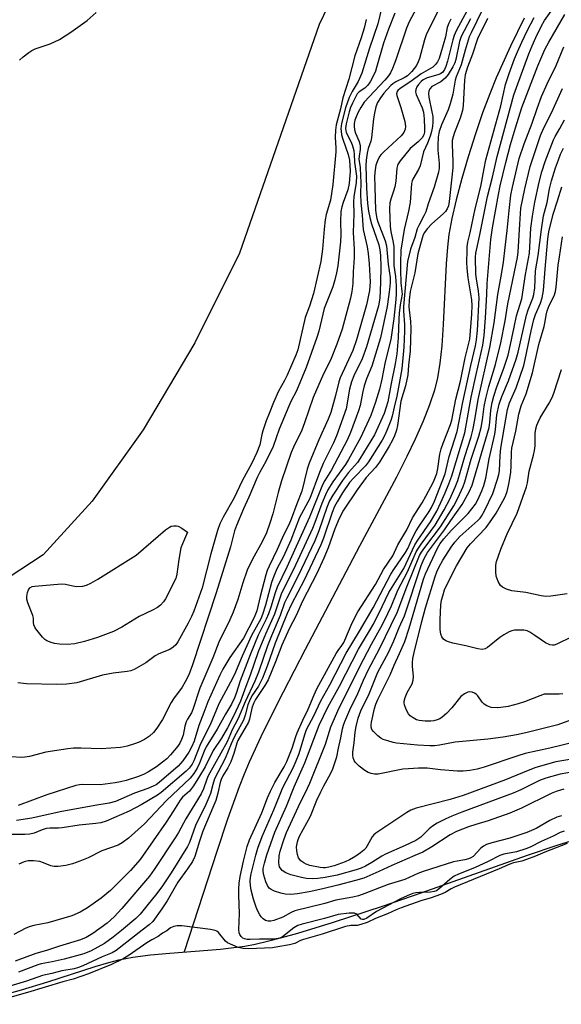
# Model space of a CAD drawing. Units: inches. Extents: x 1165771 to 1171771, y 549459 to 553459.
# Drawn here: x 1170612 to 1170775, y 552721 to 553017 of the extents above; entities that cross this region are included whole.
import ezdxf

# ---------------------------------------------------------------- set-up
doc = ezdxf.new("R2010")
doc.units = ezdxf.units.IN
doc.header["$MEASUREMENT"] = 0
for name, color, linetype in [('HYDRO-Single Line Stream', 4, 'Continuous'), ('HYDRO-Stream Poly Centerlines', 142, 'Continuous'), ('HYDRO-Water Body', 4, 'Continuous'), ('NTRL-Farm Land', 3, 'Continuous'), ('Undefined', 1, 'Continuous')]:
    doc.layers.add(name, color=color, linetype=linetype)

msp = doc.modelspace()

# ---------------------------------------------------------------- linework, layer by layer
at = {"layer": 'HYDRO-Single Line Stream'}
msp.add_lwpolyline([(1170764.2, 553017.85), (1170760.08, 553009.33), (1170755.77, 552999.84), (1170753.79, 552995.07), (1170751.62, 552989.31), (1170749.46, 552983.01), (1170747.27, 552976.11), (1170745.36, 552969.5), (1170743.7, 552963.11), (1170742.41, 552957.47), (1170741.53, 552952.7), (1170741.05, 552948.85), (1170740.64, 552943.91), (1170739.76, 552925.6), (1170739.35, 552919.21), (1170738.81, 552913.93), (1170738.1, 552909.57), (1170737.14, 552905.79), (1170735.7, 552901.44), (1170733.77, 552896.53), (1170731.36, 552891.1), (1170728.86, 552885.89), (1170725.7, 552879.69), (1170714.59, 552858.87), (1170698.28, 552827.83), (1170691.59, 552814.91), (1170685.54, 552802.83), (1170681.36, 552793.88), (1170679.86, 552790.3), (1170678.34, 552786.42), (1170674.85, 552776.67), (1170671.63, 552766.98), (1170661.84, 552736.76)], dxfattribs=at)
at = {"layer": 'HYDRO-Stream Poly Centerlines'}
msp.add_lwpolyline([(1170602.64, 552722.56), (1170612.89, 552725.36), (1170620.76, 552727.71), (1170635.03, 552732.35), (1170639.1, 552733.56), (1170642.13, 552734.35), (1170646.33, 552735.16), (1170651.71, 552735.86), (1170657.51, 552736.41), (1170672.73, 552737.62), (1170676.76, 552738.05), (1170680.09, 552738.52), (1170683.22, 552739.12), (1170686.92, 552739.96), (1170691.19, 552741.06), (1170695.99, 552742.4), (1170706.77, 552745.69), (1170721.84, 552750.61), (1170733.19, 552754.51), (1170765.12, 552765.86), (1170774.1, 552768.87), (1170781.21, 552771.07)], dxfattribs=at)
at = {"layer": 'HYDRO-Water Body'}
msp.add_polyline3d([(1170602.64, 552722.56, 0), (1170612.89, 552725.36, 0), (1170620.76, 552727.71, 0), (1170635.03, 552732.35, 0), (1170639.1, 552733.56, 0), (1170642.13, 552734.35, 0), (1170646.33, 552735.16, 0), (1170651.71, 552735.86, 0), (1170657.51, 552736.41, 0), (1170672.73, 552737.62, 0), (1170676.76, 552738.05, 0), (1170680.09, 552738.52, 0), (1170683.22, 552739.12, 0), (1170686.92, 552739.96, 0), (1170691.19, 552741.06, 0), (1170695.99, 552742.4, 0), (1170706.77, 552745.69, 0), (1170721.84, 552750.61, 0), (1170733.19, 552754.51, 0), (1170765.12, 552765.86, 0), (1170774.1, 552768.87, 0), (1170781.21, 552771.07, 0)], dxfattribs=at)
at = {"layer": 'NTRL-Farm Land'}
msp.add_lwpolyline([(1170962.91, 553173.31), (1170947.83, 553170.99), (1170892.26, 553159.08), (1170850.69, 553150.73), (1170835.86, 553146.83), (1170824.44, 553142.97), (1170814.15, 553138.01), (1170801.67, 553130.24), (1170787.48, 553120.01), (1170768.94, 553105.38), (1170756.14, 553093.64), (1170741.94, 553078), (1170727.28, 553059.43), (1170714.5, 553040.95), (1170702.49, 553015.91), (1170678.44, 552947.11), (1170665.08, 552920.12), (1170649.47, 552893.89), (1170634.13, 552872.42), (1170619.43, 552856.3), (1170602, 552844.98)], dxfattribs=at)
at = {"layer": 'Undefined'}
for points, elevation in [([(1170721.36, 553021.16), (1170720.09, 553016.07), (1170717.57, 553008.82), (1170715.3, 553001.26), (1170714.16, 552998.75), (1170712.34, 552995.78), (1170711.48, 552993.95), (1170710.34, 552990.77), (1170709.21, 552986.1), (1170709, 552984.48), (1170709.03, 552983.77), (1170709.2, 552982.73), (1170709.56, 552981.42), (1170711.14, 552976.75), (1170711.54, 552975.09), (1170711.77, 552971.79), (1170711.47, 552968.05), (1170711.1, 552966.17), (1170709.65, 552962.36), (1170709.27, 552961.02), (1170709, 552959.65), (1170708.85, 552956.58), (1170708.96, 552952.55), (1170708.92, 552950.51), (1170708.05, 552943.28), (1170707.72, 552941.17), (1170707.21, 552939.07), (1170706.54, 552936.89), (1170703.97, 552930.44), (1170702.31, 552923.55), (1170701.79, 552921.73), (1170698.58, 552912.66), (1170695.61, 552905.63), (1170693.97, 552902.45), (1170693.32, 552900.98), (1170690.45, 552894.06), (1170688.57, 552888.87), (1170686.41, 552884.38), (1170684.58, 552881.17), (1170683.75, 552879.53), (1170681.29, 552873.68), (1170679.67, 552870.14), (1170677.54, 552865.1), (1170677.02, 552863.54), (1170675.78, 552858.72), (1170671.47, 552844.81), (1170664.34, 552823.17), (1170663.2, 552820.15), (1170662.12, 552818.03), (1170661.22, 552816.48), (1170658.59, 552812.94), (1170657.86, 552811.83), (1170655.34, 552806.74), (1170653.62, 552804.09), (1170652.55, 552802.78), (1170651.34, 552801.67), (1170649.88, 552800.68), (1170648.31, 552799.84), (1170646.92, 552799.34), (1170644.66, 552798.65), (1170643.8, 552798.45), (1170642.64, 552798.3), (1170636.82, 552797.92), (1170630.79, 552798.11), (1170628.52, 552798.05), (1170626.79, 552797.86), (1170620.14, 552796.91), (1170615.3, 552795.61), (1170613.91, 552795.34), (1170612.76, 552795.31), (1170609.83, 552795.46)], 206), ([(1170612.25, 553005.2), (1170613.36, 553006.19), (1170615.02, 553007.47), (1170615.98, 553008.08), (1170616.97, 553008.55), (1170621.49, 553010.05), (1170624.26, 553011.34), (1170627.67, 553013.58), (1170632.63, 553017.1), (1170635.38, 553019.48)], 208), ([(1170753.13, 553017.73), (1170750.16, 553011.58), (1170748.62, 553006.99), (1170747.11, 553003.08), (1170746.43, 553000.74), (1170746.21, 552999.1), (1170745.81, 552991.56), (1170745.62, 552990.02), (1170744.94, 552987.68), (1170743.14, 552983.39), (1170742.74, 552982.06), (1170742.51, 552980.99), (1170742.46, 552979.75), (1170742.69, 552974.71), (1170742.64, 552972.71), (1170742.33, 552969.03), (1170741.62, 552962.67), (1170741.37, 552961.29), (1170741.02, 552960.42), (1170740.45, 552959.61), (1170739.73, 552958.88), (1170736.38, 552955.85), (1170735.01, 552954.4), (1170734.17, 552953.26), (1170733.8, 552952.57), (1170733.43, 552951.55), (1170732.18, 552946.84), (1170731.28, 552941.12), (1170729.88, 552935.55), (1170729.52, 552932.91), (1170729.49, 552930.87), (1170729.99, 552926.53), (1170730.04, 552924.52), (1170729.81, 552917.57), (1170729.34, 552913.36), (1170729.12, 552910.42), (1170728.47, 552907.12), (1170727.04, 552902.55), (1170726.06, 552895.19), (1170725.72, 552893.77), (1170725.16, 552892.11), (1170724.44, 552890.58), (1170723.57, 552888.98), (1170720.62, 552884.19), (1170719.39, 552882.57), (1170716.65, 552879.51), (1170713.94, 552875.81), (1170709.82, 552869.67), (1170708.47, 552867.24), (1170707.2, 552864.11), (1170705.21, 552858.43), (1170703.88, 552855.25), (1170701.76, 552850.68), (1170697.42, 552842.31), (1170695.53, 552838.01), (1170693.56, 552834.18), (1170692.55, 552832.03), (1170691.22, 552829.04), (1170689.31, 552824.07), (1170687.08, 552818.7), (1170686.14, 552816.97), (1170683.33, 552812.71), (1170682.67, 552811.49), (1170682.21, 552810.09), (1170681.47, 552806.81), (1170681.15, 552805.89), (1170677.99, 552800.39), (1170677.66, 552799.56), (1170676.79, 552796.49), (1170675.86, 552794), (1170674.96, 552792.19), (1170673.48, 552789.79), (1170672.92, 552788.66), (1170672.64, 552787.72), (1170671.99, 552784.54), (1170671.31, 552782.37), (1170670.49, 552780.24), (1170667.45, 552773.13), (1170666.43, 552770.14), (1170665, 552765.5), (1170664.35, 552763.97), (1170662.87, 552761.77), (1170659.91, 552757.76), (1170659.07, 552756.39), (1170656.71, 552752.14), (1170655.06, 552749.7), (1170652.36, 552745.93), (1170651.25, 552744.87), (1170649.16, 552743.33), (1170641.35, 552737.16), (1170640.11, 552736.48), (1170637.18, 552735.29), (1170631.29, 552732.59), (1170629.97, 552732.06), (1170628.67, 552731.71), (1170624.97, 552731.07), (1170622.04, 552730.27), (1170619.14, 552729.61), (1170614.34, 552727.95), (1170602.18, 552724.3)], 190), ([(1170716.61, 553017.45), (1170715.99, 553014.81), (1170715.08, 553011.87), (1170713.17, 553006.44), (1170711.37, 552999.44), (1170709.57, 552993.78), (1170708.86, 552990.47), (1170707.61, 552985.68), (1170707.4, 552984.05), (1170707.29, 552982.03), (1170707.51, 552978.66), (1170707.49, 552977.59), (1170706.54, 552967.71), (1170705.83, 552963.02), (1170704.6, 552958.71), (1170704.23, 552957.08), (1170703.92, 552954.3), (1170703.44, 552948.23), (1170702.99, 552944.6), (1170700.75, 552934.97), (1170699.54, 552931.09), (1170698.28, 552927.71), (1170696, 552918.02), (1170695.42, 552916.34), (1170692.85, 552910.33), (1170692.06, 552908.72), (1170690.18, 552905.51), (1170688.69, 552902.1), (1170687.36, 552898.81), (1170686.51, 552896.61), (1170685.5, 552893.63), (1170685.21, 552892.54), (1170684.61, 552889.41), (1170683.69, 552887.08), (1170682.2, 552883.9), (1170679.26, 552878.58), (1170676.86, 552873.39), (1170673.52, 552867.62), (1170672.54, 552865.6), (1170671.86, 552863.58), (1170669.87, 552856.58), (1170667.22, 552846.33), (1170664.74, 552839.34), (1170664.07, 552837.76), (1170663, 552835.68), (1170659.92, 552830.11), (1170659.28, 552829.23), (1170658.56, 552828.46), (1170657.46, 552827.74), (1170654.16, 552826.43), (1170653.13, 552825.92), (1170650.27, 552823.8), (1170646.79, 552821.77), (1170645.76, 552821.38), (1170644.7, 552821.14), (1170640.41, 552820.66), (1170637.27, 552820.07), (1170629.5, 552817.71), (1170626.37, 552817.37), (1170623.49, 552817.23), (1170614.4, 552817.48), (1170611.79, 552817.7)], 208), ([(1170725.26, 553019.29), (1170723.28, 553014.46), (1170721.78, 553010.23), (1170719.74, 553002.92), (1170719.37, 553001.8), (1170718.9, 553000.71), (1170717.8, 552998.59), (1170717.14, 552997.63), (1170716.22, 552996.76), (1170714.53, 552995.64), (1170713.92, 552994.98), (1170713.35, 552994.01), (1170712.47, 552992.2), (1170711.88, 552990.89), (1170711.49, 552989.66), (1170710.62, 552986), (1170710.42, 552984.6), (1170710.48, 552983.95), (1170710.63, 552983.41), (1170712.08, 552980.52), (1170712.47, 552979.4), (1170712.85, 552977.97), (1170713.01, 552976.81), (1170713.04, 552974.49), (1170713.66, 552970.28), (1170713.62, 552968.39), (1170712.93, 552964), (1170712.8, 552962.61), (1170712.84, 552958.91), (1170712.69, 552953.34), (1170713.01, 552948.32), (1170712.98, 552945.66), (1170712.67, 552941.41), (1170712.59, 552937.92), (1170712.29, 552935.56), (1170711.85, 552933.54), (1170709.38, 552924.2), (1170707.8, 552919.66), (1170705.88, 552914.9), (1170703.77, 552910.76), (1170700.6, 552903.65), (1170698.04, 552896.05), (1170697.21, 552893.83), (1170694.68, 552888.71), (1170693.98, 552887.09), (1170691.16, 552878.57), (1170690.12, 552874.99), (1170688.48, 552868.59), (1170687.61, 552865.84), (1170686.56, 552862.94), (1170685.32, 552860.23), (1170682.41, 552855), (1170680.77, 552851.65), (1170679.45, 552847.89), (1170678.01, 552842.86), (1170676.61, 552838.97), (1170675.57, 552836.66), (1170672.23, 552830.02), (1170670.49, 552825.24), (1170666.58, 552816.13), (1170664.46, 552809.69), (1170663.98, 552808.7), (1170662.8, 552806.78), (1170662.42, 552806.03), (1170662.02, 552804.7), (1170661.54, 552802.01), (1170661.04, 552800.66), (1170660.52, 552799.63), (1170659.87, 552798.7), (1170657.71, 552796.05), (1170656.61, 552794.9), (1170655.31, 552793.82), (1170653.46, 552792.46), (1170651.05, 552790.95), (1170649.58, 552790.15), (1170647.82, 552789.47), (1170644.33, 552788.36), (1170642.67, 552787.92), (1170641.03, 552787.61), (1170636.51, 552787.09), (1170631.21, 552787.14), (1170630.35, 552787.08), (1170629.2, 552786.87), (1170620.5, 552784.02), (1170611.87, 552780.82)], 204), ([(1170776.18, 552773.1), (1170775.03, 552772.66), (1170772.85, 552771.58), (1170769.32, 552770.03), (1170765.94, 552768.33), (1170764.62, 552767.75), (1170761.88, 552766.87), (1170757.99, 552766.16), (1170756.79, 552765.78), (1170753.35, 552763.93), (1170749.18, 552762.05), (1170744.43, 552760.15), (1170743.07, 552759.52), (1170741.8, 552758.59), (1170738.72, 552755.82), (1170737.75, 552755.18), (1170737.06, 552754.93), (1170735.99, 552754.75), (1170732.68, 552754.66), (1170731.59, 552754.56), (1170730.67, 552754.32), (1170728.93, 552753.65), (1170726.91, 552752.74), (1170719.76, 552748.92), (1170716.78, 552746.95), (1170715.91, 552746.54), (1170715.48, 552746.49), (1170715.12, 552746.63), (1170713.75, 552748.09), (1170713.08, 552748.4), (1170712.29, 552748.45), (1170711.45, 552748.41), (1170708.16, 552747.98), (1170704.02, 552746.79), (1170697.37, 552745.1), (1170696.02, 552744.67), (1170694.8, 552743.97), (1170691.41, 552741.31), (1170690.59, 552740.9), (1170689.55, 552740.67), (1170688.45, 552740.61), (1170684.5, 552740.64), (1170681.68, 552740.48), (1170680.83, 552740.5), (1170680.01, 552740.7), (1170679.52, 552740.94), (1170678.97, 552741.39), (1170678.56, 552741.97), (1170678.35, 552742.54), (1170678.25, 552743.55), (1170678.49, 552748.33), (1170678.24, 552753.81), (1170678.26, 552755.74), (1170678.38, 552757.45), (1170678.68, 552759.48), (1170679.64, 552764.06), (1170680.76, 552768.45), (1170681.49, 552770.5), (1170685.21, 552778.65), (1170686.91, 552783.1), (1170687.77, 552785.11), (1170689.14, 552787.75), (1170691.91, 552792.45), (1170692.71, 552794.06), (1170694.36, 552798.08), (1170695.4, 552801.56), (1170695.81, 552802.67), (1170697.5, 552806.48), (1170699.1, 552809.82), (1170700.92, 552814.09), (1170701.78, 552815.91), (1170707.58, 552826.54), (1170708.19, 552827.53), (1170709.3, 552828.94), (1170709.86, 552829.87), (1170712.38, 552835.83), (1170714.14, 552839.14), (1170719.46, 552847.33), (1170721.81, 552851.88), (1170724.67, 552855.94), (1170726.12, 552859.28), (1170728.86, 552863.77), (1170730.56, 552867.45), (1170733.5, 552871.93), (1170734.61, 552873.89), (1170736.83, 552878.27), (1170737.83, 552880.73), (1170738.22, 552882.28), (1170738.77, 552886.55), (1170739.15, 552888.19), (1170739.73, 552889.86), (1170741.96, 552895.52), (1170742.36, 552896.8), (1170743.6, 552903.09), (1170744.95, 552908.59), (1170746.42, 552915.61), (1170747.79, 552921.14), (1170748.4, 552928.67), (1170748.49, 552931.36), (1170748.38, 552933.01), (1170747.28, 552939.65), (1170746.96, 552942.57), (1170746.91, 552944.32), (1170746.97, 552947.82), (1170747.03, 552948.98), (1170747.24, 552950.34), (1170747.92, 552953.23), (1170749.4, 552960.37), (1170751.13, 552967.1), (1170752.1, 552972.6), (1170752.65, 552975.21), (1170757.16, 552991.42), (1170758.57, 552997.88), (1170759.61, 553001.12), (1170761.25, 553005.55), (1170762.13, 553007.69), (1170763.44, 553010.54), (1170765.11, 553013.97), (1170767.21, 553018)], 190), ([(1170775.83, 552814.44), (1170774.66, 552814.35), (1170770.86, 552814.38), (1170770.2, 552814.31), (1170768.84, 552813.88), (1170764.28, 552812.03), (1170762.39, 552811.43), (1170759.37, 552810.65), (1170757.15, 552810.29), (1170756.02, 552810.21), (1170754.26, 552810.37), (1170753.7, 552810.51), (1170752.9, 552810.86), (1170752.15, 552811.33), (1170751.53, 552811.91), (1170750.17, 552813.83), (1170749.66, 552814.36), (1170749.23, 552814.62), (1170748.5, 552814.89), (1170747.74, 552814.99), (1170747.23, 552814.92), (1170746.21, 552814.47), (1170745.08, 552813.61), (1170742.42, 552810.25), (1170740.76, 552808.56), (1170739.45, 552807.38), (1170738.73, 552806.92), (1170737.98, 552806.6), (1170736.93, 552806.29), (1170736.09, 552806.17), (1170734.32, 552806.22), (1170732.55, 552806.41), (1170731.73, 552806.66), (1170730.75, 552807.18), (1170729.86, 552807.84), (1170729.3, 552808.45), (1170728.63, 552809.75), (1170728.14, 552811.14), (1170728.05, 552811.7), (1170728.06, 552812.24), (1170728.31, 552813.32), (1170728.98, 552814.83), (1170730.43, 552817.48), (1170730.78, 552818.54), (1170730.86, 552819.67), (1170730.57, 552822.76), (1170730.54, 552823.84), (1170730.66, 552825.06), (1170731.04, 552826.86), (1170733.34, 552836.16), (1170734.49, 552840.35), (1170737.38, 552849.79), (1170737.86, 552851.14), (1170738.58, 552852.69), (1170739.67, 552854.66), (1170742.14, 552858.55), (1170743.28, 552860.12), (1170744.82, 552861.8), (1170750.19, 552866.58), (1170750.88, 552867.31), (1170751.35, 552867.95), (1170752.18, 552869.48), (1170754.69, 552874.75), (1170756.15, 552879.09), (1170756.52, 552880.47), (1170756.69, 552881.54), (1170756.91, 552886.15), (1170757.14, 552888.38), (1170759.19, 552900.05), (1170759.78, 552902.06), (1170761.77, 552906.57), (1170764.02, 552913.29), (1170764.48, 552915.03), (1170766.26, 552923.71), (1170767.04, 552927.08), (1170767.57, 552928.64), (1170769.06, 552932.02), (1170769.58, 552933.61), (1170769.97, 552935.83), (1170770.43, 552942.27), (1170771.27, 552951.37), (1170771.57, 552953.48), (1170772.85, 552958.79), (1170774.21, 552962.85), (1170775.46, 552967.05)], 204), ([(1170778.55, 552831.59), (1170773.98, 552829.4), (1170773.17, 552829.11), (1170772.64, 552829.04), (1170771.87, 552829.2), (1170770.59, 552829.81), (1170767.38, 552832.04), (1170765.87, 552832.99), (1170765.09, 552833.35), (1170764.02, 552833.57), (1170762.64, 552833.63), (1170761.25, 552833.55), (1170760.41, 552833.37), (1170759.61, 552833.05), (1170758.08, 552832.24), (1170756.85, 552831.41), (1170753.09, 552828.37), (1170752.41, 552828.01), (1170751.47, 552827.82), (1170750.2, 552827.97), (1170746.65, 552828.89), (1170742.7, 552829.65), (1170741.34, 552830.08), (1170740.58, 552830.42), (1170739.92, 552830.91), (1170739.42, 552831.59), (1170739.08, 552832.38), (1170738.9, 552833.79), (1170738.86, 552836.7), (1170739.1, 552841.22), (1170739.32, 552842.59), (1170739.65, 552843.91), (1170740.22, 552845.72), (1170740.77, 552847.03), (1170743.84, 552852.95), (1170747.03, 552858.34), (1170748.04, 552859.61), (1170752.68, 552864.55), (1170754.44, 552866.87), (1170755.73, 552868.83), (1170757.75, 552872.43), (1170758.42, 552873.74), (1170759.05, 552875.34), (1170759.69, 552878.04), (1170760.12, 552881.17), (1170760.27, 552883.11), (1170760.33, 552887.19), (1170760.45, 552888.35), (1170761.69, 552893.47), (1170762.58, 552898.62), (1170763.29, 552901.13), (1170764.78, 552904.75), (1170766.68, 552911.1), (1170768.6, 552919.59), (1170770.17, 552924.96), (1170770.49, 552926.54), (1170770.75, 552928.44), (1170771.07, 552929.76), (1170771.65, 552931.27), (1170773.15, 552934.25), (1170773.57, 552935.5), (1170773.78, 552936.79), (1170774.39, 552943.43), (1170774.82, 552945.92), (1170775.68, 552951.94)], 206), ([(1170777.09, 552844.56), (1170772.19, 552843.79), (1170770.67, 552843.7), (1170769.24, 552843.93), (1170764.69, 552844.98), (1170760.45, 552845.42), (1170758.87, 552845.92), (1170757.65, 552846.53), (1170757.06, 552847.05), (1170756.35, 552848.24), (1170755.74, 552849.82), (1170755.59, 552851.2), (1170755.67, 552853.17), (1170755.88, 552854.3), (1170756.39, 552855.99), (1170757.11, 552857.93), (1170759.03, 552862.59), (1170762.07, 552868.8), (1170764.86, 552876.79), (1170765.12, 552877.94), (1170765.65, 552881.42), (1170767, 552886.24), (1170767.3, 552887.64), (1170767.44, 552889.04), (1170767.45, 552892.81), (1170767.67, 552894.21), (1170767.96, 552895.26), (1170768.35, 552896.24), (1170768.97, 552897.47), (1170771.65, 552901.88), (1170772.54, 552903.65), (1170773.06, 552904.98), (1170775.36, 552912.01)], 208), ([(1170777.12, 552769.35), (1170770.42, 552766.78), (1170767.59, 552765.57), (1170764.88, 552764.55), (1170763.43, 552764.07), (1170760.98, 552763.53), (1170759.85, 552763.16), (1170756.67, 552761.75), (1170743.15, 552756.26), (1170742.18, 552755.78), (1170740.42, 552754.69), (1170738.98, 552754.04), (1170736.21, 552753.01), (1170733.08, 552752.18), (1170727.12, 552750.03), (1170725.63, 552749.43), (1170723.01, 552748.22), (1170719.39, 552746.83), (1170716.87, 552745.66), (1170715.01, 552744.97), (1170713.89, 552744.73), (1170711.98, 552744.71), (1170710.42, 552744.39), (1170703.4, 552742.09), (1170697.7, 552740.52), (1170696.87, 552740.21), (1170695.09, 552739.34), (1170693.52, 552738.89), (1170690.01, 552738.24), (1170688.37, 552738.01), (1170681.15, 552737.7), (1170679.56, 552737.81), (1170678.05, 552738.11), (1170674.88, 552739.48), (1170674.23, 552740), (1170672.16, 552742.61), (1170671.65, 552743), (1170671.14, 552743.2), (1170669.75, 552743.48), (1170661.11, 552744.59), (1170659.76, 552744.63), (1170658.74, 552744.45), (1170657.74, 552744.04), (1170656.57, 552743.1), (1170655.28, 552742.37), (1170653.95, 552741.39), (1170652.07, 552740.38), (1170650.58, 552739.47), (1170645.29, 552735.77), (1170643.42, 552734.63), (1170639.99, 552732.96), (1170633.05, 552730.13), (1170628.4, 552728.57), (1170625.32, 552727.8), (1170614.71, 552724.59), (1170602.24, 552720.99)], 188)]:
    msp.add_lwpolyline(points, dxfattribs=dict(at, elevation=elevation))
at = {"layer": 'Undefined', "elevation": 210}
msp.add_lwpolyline([(1170626.64, 552829.33), (1170624.29, 552829.42), (1170622.84, 552829.58), (1170621.78, 552829.86), (1170620.52, 552830.38), (1170619.84, 552830.83), (1170619.21, 552831.45), (1170617.16, 552834.01), (1170616.86, 552834.5), (1170616.6, 552835.17), (1170616.5, 552835.86), (1170616.44, 552837.19), (1170616.27, 552838.01), (1170614.73, 552841.8), (1170614.44, 552842.9), (1170614.46, 552843.77), (1170614.69, 552844.94), (1170614.94, 552845.75), (1170615.36, 552846.39), (1170616.05, 552846.71), (1170616.88, 552846.85), (1170624.9, 552847.5), (1170626.06, 552847.44), (1170628.35, 552846.94), (1170629.51, 552846.79), (1170631.28, 552846.87), (1170632.42, 552847.15), (1170633.77, 552847.73), (1170635.83, 552848.9), (1170647.39, 552856.14), (1170656.2, 552863.78), (1170657.38, 552864.65), (1170657.89, 552864.86), (1170658.69, 552865), (1170659.52, 552865), (1170660.05, 552864.91), (1170661.14, 552864.35), (1170662.84, 552863.07), (1170661.27, 552859.63), (1170660.81, 552858.34), (1170660.17, 552854.83), (1170659.64, 552850.49), (1170659.28, 552849.11), (1170656.22, 552842.99), (1170655.58, 552842.09), (1170654.65, 552841.11), (1170653.75, 552840.44), (1170652.26, 552839.6), (1170648.26, 552837.72), (1170643.07, 552834.5), (1170640.53, 552833.18), (1170635.78, 552831.38), (1170631.79, 552830.16), (1170628.94, 552829.5)], close=True, dxfattribs=at)
at = {"layer": 'Undefined'}
for points in [[(1170735.73, 553028.33, 202), (1170729.53, 553016.72, 202), (1170728.73, 553014.79, 202), (1170725.51, 553005.25, 202), (1170724.53, 553002.62, 202), (1170723.95, 553001.35, 202), (1170723.33, 553000.4, 202), (1170722.24, 552999.11, 202), (1170716.03, 552992.51, 202), (1170714.96, 552990.96, 202), (1170714.15, 552989.47, 202), (1170713.58, 552988.12, 202), (1170713.24, 552987.11, 202), (1170713.01, 552986.08, 202), (1170712.98, 552985.29, 202), (1170713.11, 552984.21, 202), (1170713.36, 552983.15, 202), (1170714.51, 552980.67, 202), (1170714.83, 552979.38, 202), (1170714.81, 552978.27, 202), (1170714.45, 552976.23, 202), (1170714.37, 552975.36, 202), (1170714.76, 552972.86, 202), (1170714.93, 552970.21, 202), (1170714.97, 552968.43, 202), (1170714.86, 552964.85, 202), (1170714.95, 552962.19, 202), (1170715.41, 552958.5, 202), (1170715.57, 552955.52, 202), (1170715.71, 552954.15, 202), (1170716.89, 552948.95, 202), (1170717.22, 552946.94, 202), (1170717.51, 552943.87, 202), (1170717.81, 552938.42, 202), (1170717.59, 552935.86, 202), (1170716.73, 552931.48, 202), (1170713.74, 552920.98, 202), (1170712.62, 552917.8, 202), (1170708.73, 552909.52, 202), (1170708.37, 552908.35, 202), (1170707.38, 552904.22, 202), (1170705.93, 552899.14, 202), (1170705.16, 552897.12, 202), (1170702.35, 552890.91, 202), (1170699.46, 552883.91, 202), (1170698.87, 552882.05, 202), (1170697.21, 552875.48, 202), (1170695.7, 552871.64, 202), (1170694.02, 552867.05, 202), (1170693.28, 552865.34, 202), (1170691.68, 552862.18, 202), (1170689.83, 552857.89, 202), (1170687.36, 552852.9, 202), (1170686.79, 552851.59, 202), (1170686.38, 552850.25, 202), (1170684.7, 552843.73, 202), (1170683.69, 552839.4, 202), (1170682.93, 552837.37, 202), (1170679.65, 552831.23, 202), (1170675.54, 552825.34, 202), (1170673.51, 552821.85, 202), (1170672.56, 552820.04, 202), (1170668.96, 552812.05, 202), (1170667.79, 552808.78, 202), (1170666.22, 552804.94, 202), (1170664.81, 552800.18, 202), (1170664.15, 552798.63, 202), (1170663.2, 552796.86, 202), (1170661.42, 552794.25, 202), (1170660.01, 552792.69, 202), (1170654.31, 552787.75, 202), (1170653.35, 552787.04, 202), (1170652.52, 552786.61, 202), (1170650.9, 552785.95, 202), (1170646.92, 552784.54, 202), (1170641.16, 552782.06, 202), (1170639.27, 552781.48, 202), (1170634.98, 552780.83, 202), (1170624.48, 552778.97, 202), (1170616.01, 552777.06, 202), (1170611.39, 552776.3, 202)], [(1170775.39, 552777.7, 192), (1170774.02, 552777.29, 192), (1170771.93, 552776.28, 192), (1170767.76, 552773.93, 192), (1170764.92, 552772.69, 192), (1170759.86, 552771.03, 192), (1170754.46, 552769.64, 192), (1170752.84, 552769.09, 192), (1170751.89, 552768.58, 192), (1170751.08, 552767.94, 192), (1170748.81, 552765.5, 192), (1170748.15, 552765.07, 192), (1170747.43, 552764.75, 192), (1170746.32, 552764.45, 192), (1170743.98, 552764.12, 192), (1170742.86, 552763.88, 192), (1170733.72, 552760.96, 192), (1170732.12, 552760.34, 192), (1170728.27, 552758.59, 192), (1170723.24, 552757.06, 192), (1170716.21, 552754.32, 192), (1170714.34, 552753.68, 192), (1170712.57, 552753.24, 192), (1170707.51, 552752.32, 192), (1170704.13, 552751.36, 192), (1170695.16, 552749.1, 192), (1170694.06, 552748.65, 192), (1170691.47, 552747.19, 192), (1170688.77, 552746.19, 192), (1170687.95, 552746, 192), (1170687.09, 552745.98, 192), (1170686.3, 552746.2, 192), (1170685.61, 552746.67, 192), (1170685.02, 552747.28, 192), (1170684.55, 552747.96, 192), (1170683.89, 552749.19, 192), (1170683.46, 552750.22, 192), (1170682.72, 552752.62, 192), (1170682.02, 552755.37, 192), (1170681.79, 552756.72, 192), (1170681.7, 552758.1, 192), (1170681.76, 552759.17, 192), (1170681.95, 552760.26, 192), (1170683.35, 552765.83, 192), (1170683.99, 552767.94, 192), (1170685.31, 552771.53, 192), (1170688.79, 552779.48, 192), (1170691.55, 552786.29, 192), (1170694.62, 552792.21, 192), (1170695.58, 552794.28, 192), (1170696.42, 552796.49, 192), (1170698.1, 552802.19, 192), (1170698.64, 552803.68, 192), (1170700.83, 552807.78, 192), (1170702.96, 552812.34, 192), (1170705.64, 552817.13, 192), (1170710.59, 552826.63, 192), (1170714.62, 552833.28, 192), (1170718.7, 552840.3, 192), (1170724.02, 552850.44, 192), (1170724.95, 552851.9, 192), (1170728.46, 552856.93, 192), (1170729.13, 552858.2, 192), (1170730.54, 552861.44, 192), (1170731.63, 552863.5, 192), (1170732.53, 552864.94, 192), (1170735.54, 552869.33, 192), (1170736.28, 552870.55, 192), (1170737.13, 552872.42, 192), (1170740.33, 552880.66, 192), (1170741.61, 552885.91, 192), (1170743.97, 552893.37, 192), (1170745.67, 552902.2, 192), (1170748.11, 552913.27, 192), (1170749.52, 552919.16, 192), (1170749.86, 552920.97, 192), (1170750.11, 552923.77, 192), (1170750.62, 552933.59, 192), (1170750.46, 552935.62, 192), (1170749.78, 552939.35, 192), (1170749.62, 552940.79, 192), (1170749.55, 552945.86, 192), (1170749.62, 552947.04, 192), (1170749.78, 552947.97, 192), (1170750.86, 552952.6, 192), (1170753.15, 552964.08, 192), (1170754.62, 552969.95, 192), (1170756.07, 552976.2, 192), (1170761.08, 552994.73, 192), (1170761.8, 552996.98, 192), (1170765.57, 553007.04, 192), (1170766.54, 553009.47, 192), (1170767.68, 553011.96, 192), (1170769.38, 553015.45, 192), (1170770.31, 553017.08, 192), (1170774.53, 553023.02, 192)], [(1170738.47, 553020.56, 200), (1170734.69, 553012.83, 200), (1170734.19, 553011.32, 200), (1170732.67, 553005.64, 200), (1170732.28, 553004.62, 200), (1170731.73, 553003.54, 200), (1170730.37, 553001.75, 200), (1170729.05, 553000.48, 200), (1170728.04, 552999.85, 200), (1170725.49, 552998.65, 200), (1170724.67, 552998.08, 200), (1170724.05, 552997.53, 200), (1170721.93, 552995.23, 200), (1170720.95, 552993.84, 200), (1170720.06, 552992.4, 200), (1170719.53, 552991.13, 200), (1170719.06, 552989.25, 200), (1170718.82, 552987.54, 200), (1170718.25, 552981.82, 200), (1170718.02, 552980.76, 200), (1170717.25, 552978.55, 200), (1170716.91, 552977.12, 200), (1170716.57, 552975.09, 200), (1170716.5, 552973.32, 200), (1170716.68, 552966.59, 200), (1170716.99, 552962.03, 200), (1170717.3, 552959.74, 200), (1170717.68, 552957.76, 200), (1170718.16, 552955.88, 200), (1170720.4, 552949.54, 200), (1170720.75, 552948.06, 200), (1170720.88, 552946.38, 200), (1170720.98, 552942.91, 200), (1170720.94, 552938.21, 200), (1170720.67, 552933.54, 200), (1170720.33, 552931.17, 200), (1170716.72, 552918.88, 200), (1170715.42, 552915.29, 200), (1170712.88, 552910.14, 200), (1170712.17, 552908.33, 200), (1170711.6, 552906.09, 200), (1170710.57, 552900.2, 200), (1170707.72, 552892.11, 200), (1170706.76, 552889.97, 200), (1170703.69, 552883.74, 200), (1170702.51, 552881.09, 200), (1170699.63, 552873.25, 200), (1170696.55, 552867.47, 200), (1170693.96, 552860.71, 200), (1170691.67, 552855.82, 200), (1170689.75, 552852.02, 200), (1170688.8, 552849.85, 200), (1170688.09, 552847.91, 200), (1170686.31, 552841.09, 200), (1170685.41, 552838.36, 200), (1170684.88, 552837.04, 200), (1170682.13, 552832.02, 200), (1170679.31, 552825.8, 200), (1170676.97, 552820.3, 200), (1170675.78, 552817.96, 200), (1170672.22, 552811.46, 200), (1170669.6, 552805.13, 200), (1170666.73, 552799.41, 200), (1170664.7, 552794.31, 200), (1170664.19, 552793.25, 200), (1170663.36, 552792.11, 200), (1170662.38, 552791.13, 200), (1170654.89, 552784.71, 200), (1170653.84, 552783.92, 200), (1170648.85, 552781.03, 200), (1170645.29, 552779.16, 200), (1170638.3, 552776.12, 200), (1170636.75, 552775.63, 200), (1170635.24, 552775.38, 200), (1170630.19, 552774.94, 200), (1170625.13, 552774.06, 200), (1170624.01, 552773.99, 200), (1170621.37, 552774, 200), (1170620.3, 552773.9, 200), (1170619.06, 552773.55, 200), (1170616.71, 552772.49, 200), (1170615.32, 552772.18, 200), (1170613.89, 552772.1, 200), (1170609.87, 552772.12, 200)], [(1170747.02, 553020.14, 196), (1170743.73, 553013.97, 196), (1170743.09, 553012.63, 196), (1170742.67, 553011.32, 196), (1170741.04, 553004.85, 196), (1170740.56, 553003.29, 196), (1170740.16, 553002.34, 196), (1170739.63, 553001.59, 196), (1170738.94, 553001.09, 196), (1170738.18, 553000.79, 196), (1170734.93, 552999.84, 196), (1170733.72, 552999.25, 196), (1170733.11, 552998.71, 196), (1170732.36, 552997.83, 196), (1170731.9, 552997.12, 196), (1170731.58, 552996.38, 196), (1170731.5, 552995.61, 196), (1170731.7, 552994.82, 196), (1170733.45, 552990.85, 196), (1170733.87, 552989.54, 196), (1170734.06, 552987.54, 196), (1170734.17, 552984.59, 196), (1170734.14, 552983.44, 196), (1170733.97, 552982.67, 196), (1170733.49, 552981.81, 196), (1170732.28, 552980.61, 196), (1170729.84, 552978.57, 196), (1170726.88, 552974.9, 196), (1170726.24, 552973.94, 196), (1170726.02, 552973.42, 196), (1170725.83, 552972.61, 196), (1170725.52, 552968.78, 196), (1170725.22, 552967.07, 196), (1170724.87, 552965.7, 196), (1170724.04, 552963.29, 196), (1170723.77, 552962.23, 196), (1170723.63, 552960.37, 196), (1170723.81, 552955.05, 196), (1170723.99, 552953.62, 196), (1170724.74, 552950.32, 196), (1170724.94, 552948.93, 196), (1170724.96, 552943.38, 196), (1170725.42, 552940.09, 196), (1170725.64, 552937.23, 196), (1170725.64, 552934.86, 196), (1170725.55, 552933.16, 196), (1170724.91, 552927.44, 196), (1170723.99, 552921.05, 196), (1170722.32, 552914.33, 196), (1170721.33, 552909.19, 196), (1170720.57, 552906.18, 196), (1170719.41, 552902.26, 196), (1170717.98, 552898.23, 196), (1170714.89, 552891.44, 196), (1170711.32, 552884.98, 196), (1170710.35, 552883.43, 196), (1170706.55, 552878.26, 196), (1170705.1, 552875.85, 196), (1170704.33, 552874.35, 196), (1170703.22, 552871.73, 196), (1170701.13, 552865.98, 196), (1170700.42, 552864.25, 196), (1170694.75, 552851.85, 196), (1170691.9, 552846.33, 196), (1170691.03, 552844.48, 196), (1170688.97, 552838.39, 196), (1170686.29, 552832.44, 196), (1170684.14, 552827.06, 196), (1170681.71, 552820.01, 196), (1170680.37, 552816.62, 196), (1170678.76, 552812.19, 196), (1170676.67, 552807.69, 196), (1170674.88, 552804.19, 196), (1170673.05, 552801.12, 196), (1170670.58, 552797.35, 196), (1170668.12, 552792.47, 196), (1170666.45, 552789.63, 196), (1170664.61, 552786.73, 196), (1170663.44, 552785.19, 196), (1170661.37, 552783.29, 196), (1170660.62, 552782.43, 196), (1170658.58, 552779.19, 196), (1170656.36, 552775.84, 196), (1170648.59, 552764.62, 196), (1170645.63, 552761.26, 196), (1170639.6, 552755.24, 196), (1170636.85, 552752.94, 196), (1170632.77, 552750.04, 196), (1170630.53, 552748.71, 196), (1170628.03, 552747.66, 196), (1170620.77, 552745.48, 196), (1170616.55, 552744.71, 196), (1170615.46, 552744.44, 196), (1170614.14, 552743.9, 196), (1170610.51, 552742.03, 196)], [(1170751.61, 553020.43, 192), (1170748.2, 553013.41, 192), (1170747.65, 553012.14, 192), (1170746.35, 553008.15, 192), (1170745.21, 553003.79, 192), (1170743.74, 553000.17, 192), (1170743.4, 552999.16, 192), (1170742.67, 552994.97, 192), (1170741.92, 552992.03, 192), (1170741.24, 552990.21, 192), (1170739.24, 552985.66, 192), (1170738.59, 552983.67, 192), (1170738.32, 552982.07, 192), (1170738.16, 552979.44, 192), (1170738.2, 552978.05, 192), (1170738.62, 552974.02, 192), (1170738.55, 552972.62, 192), (1170738.33, 552971.48, 192), (1170737.1, 552966.95, 192), (1170735.28, 552961.89, 192), (1170734.53, 552959.53, 192), (1170733.98, 552958.26, 192), (1170732.42, 552955.42, 192), (1170731.99, 552954.37, 192), (1170731.23, 552951.81, 192), (1170729.95, 552948.23, 192), (1170729.03, 552944.53, 192), (1170727.8, 552930.99, 192), (1170727.8, 552929.57, 192), (1170728.14, 552925.61, 192), (1170728.18, 552923.64, 192), (1170727.94, 552918.77, 192), (1170727.34, 552912.28, 192), (1170726.3, 552906.76, 192), (1170725.87, 552904, 192), (1170725.02, 552900.71, 192), (1170724.46, 552898.03, 192), (1170724.04, 552896.69, 192), (1170722.85, 552893.68, 192), (1170722.15, 552892.08, 192), (1170721.45, 552890.76, 192), (1170717.34, 552884.23, 192), (1170716.4, 552883.04, 192), (1170712.89, 552879.49, 192), (1170711.61, 552878.01, 192), (1170709.49, 552874.89, 192), (1170707.87, 552872.23, 192), (1170707.09, 552870.8, 192), (1170706.33, 552868.99, 192), (1170703.76, 552861.26, 192), (1170702.98, 552859.25, 192), (1170697.91, 552848.61, 192), (1170694.15, 552841.44, 192), (1170692.79, 552838.66, 192), (1170689.21, 552829.69, 192), (1170686.82, 552822.77, 192), (1170685.36, 552819.11, 192), (1170684.21, 552816.78, 192), (1170682.2, 552813.79, 192), (1170681.45, 552812.37, 192), (1170680.99, 552811.08, 192), (1170680.2, 552808.02, 192), (1170679.65, 552806.55, 192), (1170676.85, 552801.41, 192), (1170675.92, 552799.34, 192), (1170674.16, 552795, 192), (1170670.97, 552788.81, 192), (1170670.41, 552787.19, 192), (1170669.7, 552784.48, 192), (1170669.28, 552783.24, 192), (1170668.32, 552781.08, 192), (1170665.25, 552774.77, 192), (1170663.39, 552769.74, 192), (1170662.81, 552768.47, 192), (1170657.87, 552760.52, 192), (1170655.31, 552756.65, 192), (1170653.58, 552754.3, 192), (1170650.55, 552750.65, 192), (1170648.61, 552748.14, 192), (1170647.25, 552746.77, 192), (1170643, 552743.17, 192), (1170640.48, 552741.21, 192), (1170637.8, 552739.32, 192), (1170633.81, 552737.11, 192), (1170631.67, 552736.2, 192), (1170625.67, 552734.57, 192), (1170622.13, 552733.76, 192), (1170618.83, 552733.14, 192), (1170617.78, 552732.85, 192), (1170611.92, 552730.69, 192)], [(1170748.03, 553017.63, 194), (1170745.2, 553012.26, 194), (1170744.73, 553010.75, 194), (1170743.61, 553005.4, 194), (1170743.27, 553004.39, 194), (1170742.7, 553003.2, 194), (1170741.33, 553000.89, 194), (1170740.39, 552999.78, 194), (1170739.05, 552998.68, 194), (1170736.38, 552997.22, 194), (1170735.82, 552996.64, 194), (1170735.5, 552995.92, 194), (1170735.37, 552995.1, 194), (1170735.43, 552994.01, 194), (1170736.4, 552989.63, 194), (1170736.62, 552988.23, 194), (1170736.7, 552986.58, 194), (1170736.6, 552985.17, 194), (1170736.31, 552983.71, 194), (1170735.89, 552982.32, 194), (1170735.06, 552980.19, 194), (1170733.89, 552977.59, 194), (1170732.86, 552973.4, 194), (1170732.32, 552972.22, 194), (1170730.69, 552969.37, 194), (1170730.46, 552968.83, 194), (1170730.25, 552967.99, 194), (1170729.8, 552962.29, 194), (1170729.31, 552959.71, 194), (1170728.03, 552954.2, 194), (1170727.07, 552948, 194), (1170726.92, 552944.2, 194), (1170726.92, 552941.98, 194), (1170727.07, 552938.13, 194), (1170727.37, 552935.5, 194), (1170727.39, 552934.73, 194), (1170726.85, 552931.53, 194), (1170726.58, 552929, 194), (1170726.45, 552927.31, 194), (1170726.25, 552921.58, 194), (1170725.79, 552916.82, 194), (1170725.32, 552913.76, 194), (1170724.11, 552907.81, 194), (1170723.1, 552902.37, 194), (1170722.66, 552900.73, 194), (1170721.99, 552898.86, 194), (1170719.09, 552892.39, 194), (1170714.68, 552885.13, 194), (1170713.97, 552884.11, 194), (1170711.33, 552881.04, 194), (1170709.44, 552878.6, 194), (1170706.57, 552874.28, 194), (1170705.57, 552872.56, 194), (1170704.73, 552870.49, 194), (1170702.35, 552863.47, 194), (1170701.11, 552860.47, 194), (1170696.16, 552849.96, 194), (1170692.73, 552843.28, 194), (1170692.05, 552841.81, 194), (1170690.68, 552838.06, 194), (1170688.06, 552831.89, 194), (1170686.89, 552828.92, 194), (1170684.17, 552820.95, 194), (1170683.09, 552818.25, 194), (1170680.16, 552812.02, 194), (1170678.06, 552806.97, 194), (1170676.31, 552803.59, 194), (1170674.72, 552799.99, 194), (1170669.05, 552789.74, 194), (1170668.61, 552788.72, 194), (1170667.64, 552785.83, 194), (1170666.92, 552784.35, 194), (1170662.35, 552776.84, 194), (1170660.1, 552772.72, 194), (1170659.1, 552771.07, 194), (1170652.83, 552761.6, 194), (1170651.36, 552759.54, 194), (1170643.02, 552749.79, 194), (1170640.8, 552747.31, 194), (1170638.63, 552745.37, 194), (1170634.35, 552742.35, 194), (1170632.32, 552741.14, 194), (1170630.64, 552740.42, 194), (1170624.33, 552738.52, 194), (1170620.39, 552737.17, 194), (1170617.18, 552736.31, 194), (1170610.95, 552734.01, 194)], [(1170742.13, 553017.53, 198), (1170741.44, 553016.26, 198), (1170740.99, 553014.95, 198), (1170740.47, 553012.22, 198), (1170739.09, 553007.33, 198), (1170738.55, 553005.63, 198), (1170738.06, 553004.64, 198), (1170737.45, 553003.83, 198), (1170736.63, 553003.09, 198), (1170733.14, 553001.03, 198), (1170730.05, 552998.7, 198), (1170726.8, 552996.59, 198), (1170726.18, 552996.06, 198), (1170725.91, 552995.7, 198), (1170725.75, 552995.06, 198), (1170725.81, 552994.54, 198), (1170727.05, 552990.93, 198), (1170728.24, 552986.67, 198), (1170728.48, 552985.24, 198), (1170728.39, 552984.39, 198), (1170727.95, 552983.36, 198), (1170727.17, 552982.4, 198), (1170721.87, 552977.61, 198), (1170721.13, 552976.81, 198), (1170720.65, 552976.15, 198), (1170719.99, 552974.91, 198), (1170719.54, 552973.56, 198), (1170719.28, 552972.18, 198), (1170719.15, 552970.25, 198), (1170719.16, 552967.07, 198), (1170719.46, 552960.06, 198), (1170719.59, 552958.65, 198), (1170719.79, 552957.55, 198), (1170720.1, 552956.49, 198), (1170722.3, 552950.78, 198), (1170722.73, 552949.27, 198), (1170723.21, 552943.75, 198), (1170723.86, 552939.72, 198), (1170723.86, 552938.19, 198), (1170723.66, 552936.16, 198), (1170722.93, 552930.97, 198), (1170720.89, 552921.61, 198), (1170718.35, 552913.03, 198), (1170716.73, 552909.28, 198), (1170715.96, 552907.12, 198), (1170715.57, 552905.43, 198), (1170714.82, 552901.21, 198), (1170714.33, 552899.63, 198), (1170711.84, 552893.13, 198), (1170710.84, 552890.76, 198), (1170706.19, 552881.82, 198), (1170704.16, 552878.6, 198), (1170703.48, 552877.33, 198), (1170699.56, 552867.62, 198), (1170695.49, 552858.76, 198), (1170692.75, 552852.54, 198), (1170689.79, 552846.5, 198), (1170689.19, 552844.81, 198), (1170687.91, 552840.5, 198), (1170687.21, 552838.55, 198), (1170686.52, 552836.92, 198), (1170684.12, 552832.1, 198), (1170681.67, 552826.22, 198), (1170678.71, 552818.37, 198), (1170677.49, 552814.56, 198), (1170676.95, 552813.2, 198), (1170676.04, 552811.36, 198), (1170674.27, 552808.36, 198), (1170671.73, 552803.77, 198), (1170668.43, 552798.47, 198), (1170667.85, 552797.19, 198), (1170666.46, 552793.58, 198), (1170665.74, 552792.11, 198), (1170664.7, 552790.41, 198), (1170663.63, 552789.04, 198), (1170656.46, 552782.36, 198), (1170649.92, 552775.26, 198), (1170645.02, 552770.97, 198), (1170643.18, 552769.56, 198), (1170641.91, 552768.91, 198), (1170637.06, 552767.15, 198), (1170632.89, 552765.08, 198), (1170630.43, 552764.06, 198), (1170628.21, 552763.25, 198), (1170626.18, 552762.81, 198), (1170623.85, 552762.43, 198), (1170622.74, 552762.42, 198), (1170621.67, 552762.71, 198), (1170619.5, 552763.58, 198), (1170618.41, 552763.93, 198), (1170616.47, 552764.21, 198), (1170614.83, 552764.15, 198), (1170613.71, 552763.85, 198), (1170612.06, 552763.17, 198)], [(1170776.14, 552785.72, 194), (1170775.06, 552785.46, 194), (1170773.75, 552785.02, 194), (1170772.24, 552784.39, 194), (1170763.33, 552780.05, 194), (1170759.83, 552778.55, 194), (1170753.33, 552776.17, 194), (1170749.58, 552775.14, 194), (1170747.43, 552774.44, 194), (1170743.81, 552773.01, 194), (1170741.91, 552772.01, 194), (1170736.36, 552768.36, 194), (1170733.62, 552766.83, 194), (1170731.29, 552765.74, 194), (1170724.29, 552762.73, 194), (1170720.46, 552760.94, 194), (1170715.86, 552758.97, 194), (1170713.44, 552758.22, 194), (1170708.04, 552756.8, 194), (1170703.58, 552755.73, 194), (1170699.47, 552754.89, 194), (1170695.89, 552754.25, 194), (1170693.94, 552754.08, 194), (1170692.27, 552754.12, 194), (1170690.95, 552754.4, 194), (1170689.05, 552755.07, 194), (1170688.03, 552755.54, 194), (1170687.4, 552755.99, 194), (1170686.86, 552756.72, 194), (1170686.37, 552757.86, 194), (1170685.76, 552759.84, 194), (1170685.59, 552760.97, 194), (1170685.64, 552761.85, 194), (1170686.01, 552763.49, 194), (1170686.75, 552765.94, 194), (1170689.13, 552772.78, 194), (1170692.58, 552780.66, 194), (1170694.94, 552786.46, 194), (1170698.18, 552793.66, 194), (1170702.45, 552805.04, 194), (1170705.07, 552810.44, 194), (1170708.55, 552816.72, 194), (1170714.3, 552827.92, 194), (1170717.65, 552833.42, 194), (1170718.91, 552835.63, 194), (1170721.46, 552840.68, 194), (1170723.42, 552844.95, 194), (1170727.89, 552852.16, 194), (1170731.24, 552859.24, 194), (1170732.15, 552860.69, 194), (1170735.96, 552866.22, 194), (1170737.83, 552869.46, 194), (1170738.98, 552871.78, 194), (1170740.34, 552874.9, 194), (1170741.5, 552877.69, 194), (1170742.36, 552880.06, 194), (1170746.25, 552892.98, 194), (1170748.2, 552903.69, 194), (1170749.69, 552910.55, 194), (1170751.75, 552919.34, 194), (1170752.12, 552922.31, 194), (1170752.5, 552927.64, 194), (1170752.93, 552934.63, 194), (1170753.02, 552937.93, 194), (1170754.17, 552951.16, 194), (1170754.66, 552954.71, 194), (1170756.44, 552964.73, 194), (1170756.97, 552967.3, 194), (1170758.66, 552974.36, 194), (1170760.07, 552979.8, 194), (1170761.51, 552984.79, 194), (1170763.43, 552990.93, 194), (1170768.25, 553003.41, 194), (1170770.41, 553008.33, 194), (1170771.6, 553010.58, 194), (1170776.39, 553018.88, 194)], [(1170784.2, 552791.82, 196), (1170775.04, 552790.27, 196), (1170770.72, 552789.05, 196), (1170768.81, 552788.32, 196), (1170763.2, 552785.56, 196), (1170760.89, 552784.53, 196), (1170745.38, 552778.84, 196), (1170742.43, 552777.65, 196), (1170740.58, 552776.8, 196), (1170737.97, 552775.48, 196), (1170736.61, 552774.62, 196), (1170735.55, 552773.76, 196), (1170733.02, 552771.33, 196), (1170731.59, 552770.32, 196), (1170728.39, 552768.77, 196), (1170722.38, 552766.18, 196), (1170721.27, 552765.55, 196), (1170718.34, 552763.66, 196), (1170716.36, 552762.56, 196), (1170715.09, 552761.95, 196), (1170713.56, 552761.44, 196), (1170707.86, 552759.86, 196), (1170704.23, 552759.16, 196), (1170702.02, 552758.84, 196), (1170700.57, 552758.76, 196), (1170698.61, 552758.85, 196), (1170697.16, 552759.12, 196), (1170693.96, 552759.95, 196), (1170692.44, 552760.58, 196), (1170691.33, 552761.29, 196), (1170690.98, 552761.69, 196), (1170690.56, 552762.37, 196), (1170690.38, 552762.87, 196), (1170690.28, 552763.69, 196), (1170690.41, 552765.66, 196), (1170690.75, 552767.09, 196), (1170691.83, 552770.48, 196), (1170692.62, 552772.69, 196), (1170696.2, 552780.53, 196), (1170698.99, 552786.08, 196), (1170699.67, 552787.59, 196), (1170704.39, 552799.31, 196), (1170705.94, 552804.49, 196), (1170708.5, 552810.18, 196), (1170715.79, 552824.77, 196), (1170718.22, 552829.43, 196), (1170721.47, 552835.31, 196), (1170723.15, 552838.62, 196), (1170724.2, 552840.9, 196), (1170726.14, 552845.68, 196), (1170729.01, 552851.19, 196), (1170731.67, 552857.14, 196), (1170732.33, 552858.3, 196), (1170733.17, 552859.53, 196), (1170737.36, 552865.22, 196), (1170740.06, 552869.8, 196), (1170741.77, 552872.99, 196), (1170743.36, 552876.61, 196), (1170744.16, 552878.65, 196), (1170746.26, 552885.91, 196), (1170748.17, 552891.81, 196), (1170748.71, 552893.77, 196), (1170749.31, 552896.95, 196), (1170750.28, 552903.01, 196), (1170753.86, 552918.71, 196), (1170755.1, 552926.1, 196), (1170756.19, 552934.63, 196), (1170757.48, 552941.28, 196), (1170757.97, 552944.34, 196), (1170758.43, 552948.8, 196), (1170759.08, 552953.87, 196), (1170759.64, 552959.89, 196), (1170760.19, 552964.49, 196), (1170760.67, 552966.93, 196), (1170762.7, 552975.52, 196), (1170764.12, 552979.99, 196), (1170766.55, 552986.22, 196), (1170768.03, 552990.64, 196), (1170769.33, 552994.18, 196), (1170771.07, 552998.08, 196), (1170773.77, 553003.58, 196), (1170776.09, 553009.2, 196)], [(1170787.08, 552796.13, 198), (1170773.66, 552793.98, 198), (1170767.64, 552792.23, 198), (1170765.36, 552791.4, 198), (1170758.55, 552788.54, 198), (1170745.79, 552783.81, 198), (1170741.92, 552782.65, 198), (1170731.69, 552780.02, 198), (1170730.09, 552779.4, 198), (1170728.87, 552778.71, 198), (1170719.49, 552772.53, 198), (1170718.91, 552772.01, 198), (1170718.44, 552771.41, 198), (1170716.95, 552768.67, 198), (1170716.46, 552767.95, 198), (1170715.91, 552767.34, 198), (1170714.94, 552766.54, 198), (1170713.49, 552765.56, 198), (1170711.55, 552764.45, 198), (1170710.31, 552763.84, 198), (1170706.95, 552762.69, 198), (1170705.39, 552762.26, 198), (1170704.38, 552762.08, 198), (1170703.65, 552762.05, 198), (1170702.8, 552762.14, 198), (1170699.67, 552762.81, 198), (1170698.58, 552763.16, 198), (1170697.82, 552763.53, 198), (1170696.96, 552764.22, 198), (1170696.28, 552765.06, 198), (1170695.89, 552766.11, 198), (1170695.69, 552767.23, 198), (1170695.68, 552768.41, 198), (1170695.89, 552769.88, 198), (1170696.11, 552770.62, 198), (1170696.58, 552771.64, 198), (1170699.84, 552777.62, 198), (1170701.77, 552782.41, 198), (1170702.93, 552784.96, 198), (1170703.85, 552786.79, 198), (1170705.83, 552790.31, 198), (1170706.53, 552791.83, 198), (1170707.76, 552795.46, 198), (1170708.28, 552798.13, 198), (1170709.02, 552801.17, 198), (1170709.46, 552803.9, 198), (1170709.77, 552805.04, 198), (1170710.19, 552806.13, 198), (1170711.7, 552809.63, 198), (1170714.09, 552814.57, 198), (1170715.81, 552818.57, 198), (1170717.28, 552821.74, 198), (1170720.6, 552827.94, 198), (1170725.95, 552838.89, 198), (1170728.84, 552846.66, 198), (1170732.64, 552856.04, 198), (1170733.25, 552857.12, 198), (1170734.22, 552858.52, 198), (1170738.96, 552864.74, 198), (1170743, 552871.02, 198), (1170744.23, 552873.35, 198), (1170745.76, 552876.83, 198), (1170746.3, 552878.25, 198), (1170748.25, 552885.08, 198), (1170750.47, 552892.03, 198), (1170751.21, 552894.58, 198), (1170751.66, 552896.92, 198), (1170752.12, 552900.9, 198), (1170752.59, 552903.35, 198), (1170753.51, 552906.91, 198), (1170755.54, 552913.58, 198), (1170757.09, 552920.11, 198), (1170758.4, 552926.74, 198), (1170759.28, 552931.83, 198), (1170762.14, 552945.77, 198), (1170762.35, 552947.45, 198), (1170762.81, 552955.81, 198), (1170763.2, 552960.62, 198), (1170764.39, 552966.44, 198), (1170766.01, 552973.18, 198), (1170769.09, 552982.53, 198), (1170770.1, 552984.77, 198), (1170772.41, 552989.29, 198), (1170775.65, 552996.62, 198)], [(1170779.75, 552800.02, 200), (1170771.84, 552798.1, 200), (1170764.47, 552796.43, 200), (1170762.24, 552795.77, 200), (1170752.14, 552792.36, 200), (1170750.02, 552791.8, 200), (1170747.78, 552791.4, 200), (1170745.84, 552791.16, 200), (1170744.05, 552791.16, 200), (1170738.96, 552791.54, 200), (1170734.95, 552792.07, 200), (1170732.34, 552792.09, 200), (1170729.39, 552791.91, 200), (1170727.62, 552791.72, 200), (1170720.24, 552790.25, 200), (1170719.15, 552790.21, 200), (1170718.14, 552790.41, 200), (1170717.18, 552790.8, 200), (1170716.25, 552791.32, 200), (1170714.47, 552792.68, 200), (1170713.28, 552793.86, 200), (1170712.99, 552794.33, 200), (1170712.7, 552795.15, 200), (1170712.56, 552796.01, 200), (1170712.56, 552796.88, 200), (1170712.95, 552799.72, 200), (1170713.26, 552802.89, 200), (1170713.55, 552804.6, 200), (1170714.15, 552807.13, 200), (1170714.98, 552809.35, 200), (1170717.46, 552814.48, 200), (1170720.16, 552820.93, 200), (1170723.33, 552826.91, 200), (1170724.91, 552830.39, 200), (1170726.56, 552834.39, 200), (1170728.12, 552837.87, 200), (1170733.18, 552853.02, 200), (1170734.02, 552855.18, 200), (1170735.07, 552856.94, 200), (1170740.21, 552863.78, 200), (1170742.06, 552866.58, 200), (1170745.53, 552871.46, 200), (1170747.62, 552875.24, 200), (1170748.54, 552877.29, 200), (1170753.61, 552894.61, 200), (1170753.86, 552896.09, 200), (1170754.16, 552899.86, 200), (1170754.56, 552902.08, 200), (1170755.02, 552904.04, 200), (1170755.9, 552906.81, 200), (1170757.96, 552912.2, 200), (1170759.36, 552916.42, 200), (1170759.79, 552918.16, 200), (1170761.1, 552924.77, 200), (1170761.89, 552928.16, 200), (1170762.33, 552929.84, 200), (1170763.45, 552933.31, 200), (1170764.55, 552940.7, 200), (1170765.73, 552947.03, 200), (1170766.16, 552954.62, 200), (1170766.63, 552958.22, 200), (1170767.41, 552962.46, 200), (1170768.64, 552968.47, 200), (1170769.48, 552971.52, 200), (1170770.47, 552974.62, 200), (1170772.97, 552981.16, 200), (1170773.48, 552982.16, 200), (1170774.91, 552984.58, 200), (1170776.28, 552987.19, 200)], [(1170783.3, 552808.4, 202), (1170774.32, 552805.14, 202), (1170765.08, 552802.81, 202), (1170761.89, 552802.11, 202), (1170757.79, 552801.38, 202), (1170753.2, 552800.79, 202), (1170743.34, 552799.86, 202), (1170738.63, 552798.94, 202), (1170737.18, 552798.79, 202), (1170735.75, 552798.8, 202), (1170732.04, 552799.03, 202), (1170725.76, 552799.63, 202), (1170724.74, 552799.8, 202), (1170723.09, 552800.25, 202), (1170721.74, 552800.69, 202), (1170720.99, 552801.05, 202), (1170720.07, 552801.77, 202), (1170718.84, 552803.06, 202), (1170718.35, 552803.75, 202), (1170718.13, 552804.38, 202), (1170718.1, 552805.1, 202), (1170718.21, 552805.92, 202), (1170719.08, 552810.02, 202), (1170719.5, 552811.33, 202), (1170720.11, 552812.76, 202), (1170723.78, 552820.2, 202), (1170725.02, 552823.08, 202), (1170726.67, 552826.53, 202), (1170728.24, 552830.2, 202), (1170729.53, 552834.16, 202), (1170733.88, 552848.9, 202), (1170734.42, 552850.51, 202), (1170738.09, 552858.26, 202), (1170738.91, 552859.72, 202), (1170739.95, 552861.04, 202), (1170742.27, 552863.66, 202), (1170747.28, 552868.75, 202), (1170748.45, 552870.07, 202), (1170749.46, 552871.55, 202), (1170750.18, 552872.84, 202), (1170751.42, 552875.51, 202), (1170752, 552877.13, 202), (1170752.57, 552879.32, 202), (1170753.58, 552885.18, 202), (1170755.34, 552892.59, 202), (1170755.53, 552894, 202), (1170755.92, 552898.39, 202), (1170756.67, 552901.64, 202), (1170757.39, 552903.91, 202), (1170759.48, 552908.65, 202), (1170761.76, 552915.2, 202), (1170762.32, 552917.23, 202), (1170764.81, 552928.39, 202), (1170765.37, 552930.05, 202), (1170766.74, 552933.56, 202), (1170767.05, 552934.67, 202), (1170767.35, 552936.68, 202), (1170767.61, 552941.72, 202), (1170768.34, 552946.34, 202), (1170769.34, 552954.24, 202), (1170770, 552958.31, 202), (1170770.25, 552959.46, 202), (1170771.07, 552962.31, 202), (1170771.82, 552966.4, 202), (1170772.4, 552968.87, 202), (1170773.58, 552972.76, 202), (1170774.45, 552975.2, 202), (1170775.09, 552976.82, 202), (1170775.97, 552978.7, 202)]]:
    msp.add_polyline3d(points, dxfattribs=at)

doc.saveas('drawing.dxf')
